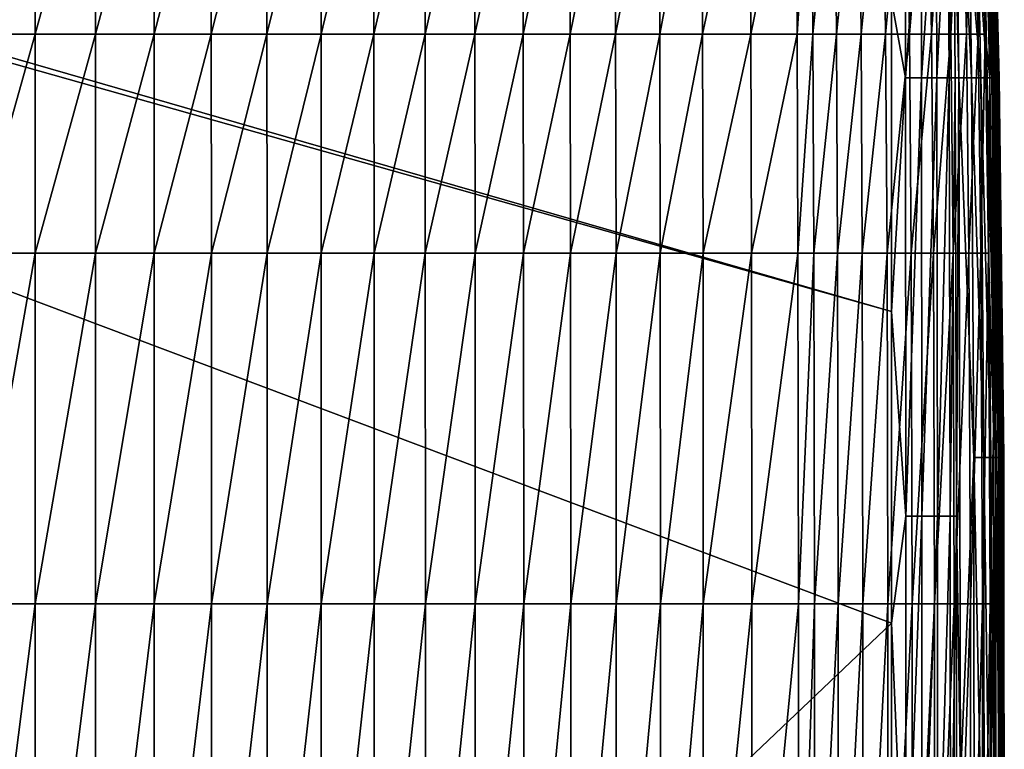
# Model space of a CAD drawing. Units: inches. Extents: x -25.6 to 27.7, y -23.9 to 22.9.
# Drawn here: x 15.8 to 27.7, y 5.6 to 14.4 of the extents above; entities that cross this region are included whole.
import ezdxf

# ---------------------------------------------------------------- set-up
doc = ezdxf.new("R2010")
doc.units = ezdxf.units.IN
doc.header["$MEASUREMENT"] = 0
doc.layers.add('SEAT-SEAT', color=5, linetype='Continuous')

msp = doc.modelspace()

# ---------------------------------------------------------------- linework, layer by layer
at = {"layer": 'SEAT-SEAT'}
for points in [[(-13.645, 22.144, 0.945), (-13.448, 22.341, 0.945), (26.316, 10.858, 0.945)], [(-13.448, 22.341, 0.945), (26.316, 14.62, 0.945), (26.316, 10.858, 0.945)], [(-13.645, 22.144, 0.945), (26.316, 10.858, 0.945), (26.316, 7.096, 0.945)], [(-13.645, 22.144, 0.945), (26.316, 7.096, 0.945), (6.335, -11.911, 0.945)], [(27.064, 16.325, 1.428), (27.08, 17.912, 1.535), (27.131, 13.68, 1.535)], [(27.283, 13.68, 2.085), (27.131, 13.68, 1.535), (27.08, 17.912, 1.535)], [(27.283, 13.68, 2.085), (27.08, 17.912, 1.535), (27.261, 15.267, 2.085)], [(15.236, 14.209, 14.303), (15.982, 14.209, 14.268), (15.981, 16.854, 14.189)], [(15.981, 16.854, 14.189), (15.236, 16.854, 14.222), (15.236, 14.209, 14.303)], [(15.981, 16.854, 14.189), (15.982, 14.209, 14.268), (16.708, 16.854, 14.153)], [(15.982, 14.209, 14.268), (16.709, 14.209, 14.229), (16.708, 16.854, 14.153)], [(16.708, 16.854, 14.153), (16.709, 14.209, 14.229), (17.417, 16.854, 14.113)], [(17.417, 16.854, 14.113), (16.709, 14.209, 14.229), (17.418, 14.209, 14.187)], [(17.417, 16.854, 14.113), (17.418, 14.209, 14.187), (18.107, 16.854, 14.07)], [(18.107, 16.854, 14.07), (17.418, 14.209, 14.187), (18.108, 14.209, 14.141)], [(18.108, 14.209, 14.141), (18.778, 16.854, 14.024), (18.107, 16.854, 14.07)], [(18.108, 14.209, 14.141), (18.78, 14.209, 14.092), (18.778, 16.854, 14.024)], [(18.778, 16.854, 14.024), (18.78, 14.209, 14.092), (19.432, 16.854, 13.975)], [(19.432, 16.854, 13.975), (18.78, 14.209, 14.092), (19.434, 14.209, 14.039)], [(20.067, 16.854, 13.923), (19.432, 16.854, 13.975), (19.434, 14.209, 14.039)], [(20.067, 16.854, 13.923), (19.434, 14.209, 14.039), (20.071, 14.209, 13.984)], [(20.067, 16.854, 13.923), (20.071, 14.209, 13.984), (20.685, 16.854, 13.868)], [(20.689, 14.209, 13.925), (20.685, 16.854, 13.868), (20.071, 14.209, 13.984)], [(21.285, 16.854, 13.81), (20.685, 16.854, 13.868), (20.689, 14.209, 13.925)], [(21.29, 14.209, 13.863), (21.285, 16.854, 13.81), (20.689, 14.209, 13.925)], [(21.867, 16.854, 13.75), (21.285, 16.854, 13.81), (21.29, 14.209, 13.863)], [(21.873, 14.209, 13.798), (21.867, 16.854, 13.75), (21.29, 14.209, 13.863)], [(22.431, 16.854, 13.687), (21.867, 16.854, 13.75), (21.873, 14.209, 13.798)], [(21.873, 14.209, 13.798), (22.439, 14.209, 13.731), (22.431, 16.854, 13.687)], [(22.439, 14.209, 13.731), (22.979, 16.854, 13.621), (22.431, 16.854, 13.687)], [(22.988, 14.209, 13.661), (22.979, 16.854, 13.621), (22.439, 14.209, 13.731)], [(22.988, 14.209, 13.661), (23.508, 16.854, 13.554), (22.979, 16.854, 13.621)], [(23.52, 14.209, 13.589), (23.508, 16.854, 13.554), (22.988, 14.209, 13.661)], [(23.52, 14.209, 13.589), (24.021, 16.854, 13.484), (23.508, 16.854, 13.554)], [(24.035, 14.209, 13.515), (24.021, 16.854, 13.484), (23.52, 14.209, 13.589)], [(24.601, 16.854, 13.401), (24.021, 16.854, 13.484), (24.035, 14.209, 13.515)], [(24.618, 14.209, 13.426), (24.601, 16.854, 13.401), (24.035, 14.209, 13.515)], [(25.158, 16.854, 13.315), (24.601, 16.854, 13.401), (24.618, 14.209, 13.426)], [(25.178, 14.209, 13.335), (25.158, 16.854, 13.315), (24.618, 14.209, 13.426)], [(25.347, 16.854, 13.284), (25.158, 16.854, 13.315), (25.178, 14.209, 13.335)], [(25.369, 14.209, 13.302), (25.347, 16.854, 13.284), (25.178, 14.209, 13.335)], [(25.629, 16.854, 13.209), (25.347, 16.854, 13.284), (25.369, 14.209, 13.302)], [(25.654, 14.209, 13.224), (25.629, 16.854, 13.209), (25.369, 14.209, 13.302)], [(25.921, 16.854, 13.093), (25.629, 16.854, 13.209), (25.654, 14.209, 13.224)], [(25.654, 14.209, 13.224), (25.949, 14.209, 13.105), (25.921, 16.854, 13.093)], [(25.921, 16.854, 13.093), (25.949, 14.209, 13.105), (26.212, 16.854, 12.937)], [(25.949, 14.209, 13.105), (26.246, 14.209, 12.946), (26.212, 16.854, 12.937)], [(26.212, 16.854, 12.937), (26.246, 14.209, 12.946), (26.493, 16.854, 12.744)], [(26.246, 14.209, 12.946), (26.534, 14.209, 12.749), (26.493, 16.854, 12.744)], [(26.493, 16.854, 12.744), (26.534, 14.209, 12.749), (26.751, 16.854, 12.518)], [(26.534, 14.209, 12.749), (26.799, 14.209, 12.522), (26.751, 16.854, 12.518)], [(26.751, 16.854, 12.518), (26.799, 14.209, 12.522), (26.976, 16.854, 12.269)], [(26.799, 14.209, 12.522), (27.031, 14.209, 12.271), (26.976, 16.854, 12.269)], [(26.976, 16.854, 12.269), (27.031, 14.209, 12.271), (27.158, 16.854, 12.003)], [(27.031, 14.209, 12.271), (27.22, 14.209, 12.004), (27.158, 16.854, 12.003)], [(27.158, 16.854, 12.003), (27.22, 14.209, 12.004), (27.292, 16.854, 11.73)], [(27.22, 14.209, 12.004), (27.361, 14.209, 11.73), (27.292, 16.854, 11.73)], [(27.292, 16.854, 11.73), (27.361, 14.209, 11.73), (27.376, 16.854, 11.469)], [(27.376, 16.854, 11.469), (27.361, 14.209, 11.73), (27.449, 14.209, 11.469)], [(27.453, 15.796, 11.215), (27.376, 16.854, 11.469), (27.449, 14.209, 11.469)], [(26.487, 13.68, 0.968), (26.316, 14.62, 0.945), (26.486, 16.325, 0.968)], [(26.674, 16.325, 1.041), (26.487, 13.68, 0.968), (26.486, 16.325, 0.968)], [(26.678, 13.68, 1.041), (26.487, 13.68, 0.968), (26.674, 16.325, 1.041)], [(26.854, 16.325, 1.163), (26.678, 13.68, 1.041), (26.674, 16.325, 1.041)], [(26.864, 13.68, 1.163), (26.678, 13.68, 1.041), (26.854, 16.325, 1.163)], [(26.864, 13.68, 1.163), (26.854, 16.325, 1.163), (26.997, 16.325, 1.318)], [(27.014, 13.68, 1.318), (26.864, 13.68, 1.163), (26.997, 16.325, 1.318)], [(27.014, 13.68, 1.318), (26.997, 16.325, 1.318), (27.064, 16.325, 1.428)], [(27.085, 13.68, 1.428), (27.014, 13.68, 1.318), (27.064, 16.325, 1.428)], [(27.064, 16.325, 1.428), (27.131, 13.68, 1.535), (27.085, 13.68, 1.428)], [(27.453, 15.796, 11.215), (27.449, 14.209, 11.469), (27.503, 13.68, 11.215)], [(27.503, 13.68, 11.215), (27.494, 15.267, 10.884), (27.453, 15.796, 11.215)], [(27.283, 13.68, 2.085), (27.261, 15.267, 2.085), (27.393, 13.68, 2.642)], [(27.393, 13.68, 2.642), (27.261, 15.267, 2.085), (27.364, 15.267, 2.642)], [(27.393, 13.68, 2.642), (27.364, 15.267, 2.642), (27.471, 13.68, 3.207)], [(27.471, 13.68, 3.207), (27.364, 15.267, 2.642), (27.438, 15.267, 3.207)], [(27.526, 13.68, 3.779), (27.471, 13.68, 3.207), (27.438, 15.267, 3.207)], [(27.526, 13.68, 3.779), (27.438, 15.267, 3.207), (27.49, 15.267, 3.779)], [(27.526, 13.68, 3.779), (27.49, 15.267, 3.779), (27.587, 13.68, 4.944)], [(27.587, 13.68, 4.944), (27.49, 15.267, 3.779), (27.547, 15.267, 4.944)], [(27.503, 13.68, 11.215), (27.531, 13.68, 10.884), (27.494, 15.267, 10.884)], [(27.531, 13.68, 10.884), (27.515, 15.267, 10.555), (27.494, 15.267, 10.884)], [(27.531, 13.68, 10.884), (27.553, 13.68, 10.555), (27.515, 15.267, 10.555)], [(27.515, 15.267, 10.555), (27.553, 13.68, 10.555), (27.531, 15.267, 10.227)], [(27.543, 15.267, 9.902), (27.531, 15.267, 10.227), (27.57, 13.68, 10.227)], [(27.57, 13.68, 10.227), (27.531, 15.267, 10.227), (27.553, 13.68, 10.555)], [(27.56, 15.267, 9.256), (27.543, 15.267, 9.902), (27.583, 13.68, 9.902)], [(27.583, 13.68, 9.902), (27.543, 15.267, 9.902), (27.57, 13.68, 10.227)], [(27.587, 13.68, 4.944), (27.547, 15.267, 4.944), (27.614, 13.68, 6.443)], [(27.614, 13.68, 6.443), (27.547, 15.267, 4.944), (27.573, 15.267, 6.443)], [(27.601, 13.68, 9.256), (27.57, 15.267, 8.618), (27.56, 15.267, 9.256)], [(27.601, 13.68, 9.256), (27.56, 15.267, 9.256), (27.583, 13.68, 9.902)], [(27.611, 13.68, 8.618), (27.575, 15.267, 7.988), (27.57, 15.267, 8.618)], [(27.611, 13.68, 8.618), (27.57, 15.267, 8.618), (27.601, 13.68, 9.256)], [(27.614, 13.68, 6.443), (27.573, 15.267, 6.443), (27.618, 13.68, 7.209)], [(27.618, 13.68, 7.209), (27.573, 15.267, 6.443), (27.576, 15.267, 7.209)], [(27.616, 13.68, 7.988), (27.576, 15.267, 7.209), (27.575, 15.267, 7.988)], [(27.616, 13.68, 7.988), (27.575, 15.267, 7.988), (27.611, 13.68, 8.618)], [(27.618, 13.68, 7.209), (27.576, 15.267, 7.209), (27.616, 13.68, 7.988)], [(26.487, 13.68, 0.968), (26.316, 10.858, 0.945), (26.316, 14.62, 0.945)], [(15.236, 14.209, 14.303), (15.237, 11.563, 14.344), (15.982, 14.209, 14.268)], [(15.237, 11.563, 14.344), (15.982, 11.563, 14.307), (15.982, 14.209, 14.268)], [(15.982, 14.209, 14.268), (15.982, 11.563, 14.307), (16.709, 14.209, 14.229)], [(16.709, 14.209, 14.229), (15.982, 11.563, 14.307), (16.709, 11.563, 14.267)], [(16.709, 14.209, 14.229), (16.709, 11.563, 14.267), (17.418, 14.209, 14.187)], [(17.418, 14.209, 14.187), (16.709, 11.563, 14.267), (17.418, 11.563, 14.224)], [(17.418, 14.209, 14.187), (17.418, 11.563, 14.224), (18.108, 14.209, 14.141)], [(18.108, 14.209, 14.141), (17.418, 11.563, 14.224), (18.109, 11.563, 14.176)], [(18.109, 11.563, 14.176), (18.78, 14.209, 14.092), (18.108, 14.209, 14.141)], [(18.109, 11.563, 14.176), (18.781, 11.563, 14.126), (18.78, 14.209, 14.092)], [(18.78, 14.209, 14.092), (18.781, 11.563, 14.126), (19.434, 14.209, 14.039)], [(19.434, 14.209, 14.039), (18.781, 11.563, 14.126), (19.436, 11.563, 14.072)], [(20.071, 14.209, 13.984), (19.434, 14.209, 14.039), (19.436, 11.563, 14.072)], [(20.071, 14.209, 13.984), (19.436, 11.563, 14.072), (20.072, 11.563, 14.014)], [(20.689, 14.209, 13.925), (20.071, 14.209, 13.984), (20.072, 11.563, 14.014)], [(20.691, 11.563, 13.953), (20.689, 14.209, 13.925), (20.072, 11.563, 14.014)], [(21.29, 14.209, 13.863), (20.689, 14.209, 13.925), (20.691, 11.563, 13.953)], [(21.293, 11.563, 13.889), (21.29, 14.209, 13.863), (20.691, 11.563, 13.953)], [(21.873, 14.209, 13.798), (21.29, 14.209, 13.863), (21.293, 11.563, 13.889)], [(21.877, 11.563, 13.822), (21.873, 14.209, 13.798), (21.293, 11.563, 13.889)], [(21.877, 11.563, 13.822), (22.439, 14.209, 13.731), (21.873, 14.209, 13.798)], [(21.877, 11.563, 13.822), (22.443, 11.563, 13.753), (22.439, 14.209, 13.731)], [(22.443, 11.563, 13.753), (22.988, 14.209, 13.661), (22.439, 14.209, 13.731)], [(22.993, 11.563, 13.681), (22.988, 14.209, 13.661), (22.443, 11.563, 13.753)], [(23.52, 14.209, 13.589), (22.988, 14.209, 13.661), (22.993, 11.563, 13.681)], [(23.526, 11.563, 13.606), (23.52, 14.209, 13.589), (22.993, 11.563, 13.681)], [(24.035, 14.209, 13.515), (23.52, 14.209, 13.589), (23.526, 11.563, 13.606)], [(24.042, 11.563, 13.53), (24.035, 14.209, 13.515), (23.526, 11.563, 13.606)], [(24.618, 14.209, 13.426), (24.035, 14.209, 13.515), (24.042, 11.563, 13.53)], [(24.626, 11.563, 13.438), (24.618, 14.209, 13.426), (24.042, 11.563, 13.53)], [(25.178, 14.209, 13.335), (24.618, 14.209, 13.426), (24.626, 11.563, 13.438)], [(25.188, 11.563, 13.345), (25.178, 14.209, 13.335), (24.626, 11.563, 13.438)], [(25.369, 14.209, 13.302), (25.178, 14.209, 13.335), (25.188, 11.563, 13.345)], [(25.38, 11.563, 13.311), (25.369, 14.209, 13.302), (25.188, 11.563, 13.345)], [(25.654, 14.209, 13.224), (25.369, 14.209, 13.302), (25.38, 11.563, 13.311)], [(25.38, 11.563, 13.311), (25.666, 11.563, 13.232), (25.654, 14.209, 13.224)], [(25.654, 14.209, 13.224), (25.666, 11.563, 13.232), (25.949, 14.209, 13.105)], [(25.666, 11.563, 13.232), (25.963, 11.563, 13.111), (25.949, 14.209, 13.105)], [(25.949, 14.209, 13.105), (25.963, 11.563, 13.111), (26.246, 14.209, 12.946)], [(25.963, 11.563, 13.111), (26.263, 11.563, 12.95), (26.246, 14.209, 12.946)], [(26.246, 14.209, 12.946), (26.263, 11.563, 12.95), (26.534, 14.209, 12.749)], [(26.263, 11.563, 12.95), (26.554, 11.563, 12.752), (26.534, 14.209, 12.749)], [(26.534, 14.209, 12.749), (26.554, 11.563, 12.752), (26.799, 14.209, 12.522)], [(26.554, 11.563, 12.752), (26.823, 11.563, 12.524), (26.799, 14.209, 12.522)], [(26.799, 14.209, 12.522), (26.823, 11.563, 12.524), (27.031, 14.209, 12.271)], [(26.823, 11.563, 12.524), (27.059, 11.563, 12.272), (27.031, 14.209, 12.271)], [(27.031, 14.209, 12.271), (27.059, 11.563, 12.272), (27.22, 14.209, 12.004)], [(27.22, 14.209, 12.004), (27.059, 11.563, 12.272), (27.252, 11.563, 12.005)], [(27.22, 14.209, 12.004), (27.252, 11.563, 12.005), (27.361, 14.209, 11.73)], [(27.361, 14.209, 11.73), (27.252, 11.563, 12.005), (27.396, 11.563, 11.731)], [(27.361, 14.209, 11.73), (27.396, 11.563, 11.731), (27.449, 14.209, 11.469)], [(27.449, 14.209, 11.469), (27.396, 11.563, 11.731), (27.486, 11.563, 11.469)], [(27.503, 13.68, 11.215), (27.449, 14.209, 11.469), (27.486, 11.563, 11.469)], [(26.488, 8.389, 0.968), (26.316, 10.858, 0.945), (26.487, 13.68, 0.968)], [(26.678, 13.68, 1.041), (26.488, 8.389, 0.968), (26.487, 13.68, 0.968)], [(26.682, 8.389, 1.041), (26.488, 8.389, 0.968), (26.678, 13.68, 1.041)], [(26.682, 8.389, 1.041), (26.678, 13.68, 1.041), (26.864, 13.68, 1.163)], [(26.871, 8.389, 1.163), (26.682, 8.389, 1.041), (26.864, 13.68, 1.163)], [(26.871, 8.389, 1.163), (26.864, 13.68, 1.163), (27.014, 13.68, 1.318)], [(27.026, 8.389, 1.318), (26.871, 8.389, 1.163), (27.014, 13.68, 1.318)], [(27.026, 8.389, 1.318), (27.014, 13.68, 1.318), (27.085, 13.68, 1.428)], [(27.085, 13.68, 1.428), (27.101, 8.389, 1.428), (27.026, 8.389, 1.318)], [(27.085, 13.68, 1.428), (27.131, 13.68, 1.535), (27.101, 8.389, 1.428)], [(27.131, 13.68, 1.535), (27.151, 5.215, 1.535), (27.101, 8.389, 1.428)], [(27.131, 13.68, 1.535), (27.311, 9.095, 2.085), (27.151, 5.215, 1.535)], [(27.311, 9.095, 2.085), (27.131, 13.68, 1.535), (27.283, 13.68, 2.085)], [(27.311, 9.095, 2.085), (27.283, 13.68, 2.085), (27.43, 9.095, 2.642)], [(27.43, 9.095, 2.642), (27.283, 13.68, 2.085), (27.393, 13.68, 2.642)], [(27.43, 9.095, 2.642), (27.393, 13.68, 2.642), (27.514, 9.095, 3.207)], [(27.514, 9.095, 3.207), (27.393, 13.68, 2.642), (27.471, 13.68, 3.207)], [(27.573, 9.095, 3.779), (27.514, 9.095, 3.207), (27.471, 13.68, 3.207)], [(27.573, 9.095, 3.779), (27.471, 13.68, 3.207), (27.526, 13.68, 3.779)], [(27.503, 13.68, 11.215), (27.486, 11.563, 11.469), (27.547, 9.447, 11.215)], [(27.547, 9.447, 11.215), (27.531, 13.68, 10.884), (27.503, 13.68, 11.215)], [(27.573, 9.095, 3.779), (27.526, 13.68, 3.779), (27.639, 9.095, 4.944)], [(27.639, 9.095, 4.944), (27.526, 13.68, 3.779), (27.587, 13.68, 4.944)], [(27.547, 9.447, 11.215), (27.578, 9.095, 10.884), (27.531, 13.68, 10.884)], [(27.578, 9.095, 10.884), (27.553, 13.68, 10.555), (27.531, 13.68, 10.884)], [(27.57, 13.68, 10.227), (27.553, 13.68, 10.555), (27.602, 9.095, 10.555)], [(27.602, 9.095, 10.555), (27.553, 13.68, 10.555), (27.578, 9.095, 10.884)], [(27.583, 13.68, 9.902), (27.57, 13.68, 10.227), (27.62, 9.095, 10.227)], [(27.62, 9.095, 10.227), (27.57, 13.68, 10.227), (27.602, 9.095, 10.555)], [(27.635, 9.095, 9.902), (27.601, 13.68, 9.256), (27.583, 13.68, 9.902)], [(27.635, 9.095, 9.902), (27.583, 13.68, 9.902), (27.62, 9.095, 10.227)], [(27.639, 9.095, 4.944), (27.587, 13.68, 4.944), (27.668, 9.095, 6.443)], [(27.668, 9.095, 6.443), (27.587, 13.68, 4.944), (27.614, 13.68, 6.443)], [(27.654, 9.095, 9.256), (27.611, 13.68, 8.618), (27.601, 13.68, 9.256)], [(27.654, 9.095, 9.256), (27.601, 13.68, 9.256), (27.635, 9.095, 9.902)], [(27.665, 9.095, 8.618), (27.616, 13.68, 7.988), (27.611, 13.68, 8.618)], [(27.665, 9.095, 8.618), (27.611, 13.68, 8.618), (27.654, 9.095, 9.256)], [(27.668, 9.095, 6.443), (27.614, 13.68, 6.443), (27.672, 9.095, 7.209)], [(27.672, 9.095, 7.209), (27.614, 13.68, 6.443), (27.618, 13.68, 7.209)], [(27.67, 9.095, 7.988), (27.618, 13.68, 7.209), (27.616, 13.68, 7.988)], [(27.67, 9.095, 7.988), (27.616, 13.68, 7.988), (27.665, 9.095, 8.618)], [(27.672, 9.095, 7.209), (27.618, 13.68, 7.209), (27.67, 9.095, 7.988)], [(15.237, 7.331, 14.368), (15.982, 7.331, 14.331), (15.982, 11.563, 14.307)], [(15.237, 7.331, 14.368), (15.982, 11.563, 14.307), (15.237, 11.563, 14.344)], [(15.982, 11.563, 14.307), (15.982, 7.331, 14.331), (16.709, 11.563, 14.267)], [(16.709, 11.563, 14.267), (15.982, 7.331, 14.331), (16.71, 7.331, 14.29)], [(16.709, 11.563, 14.267), (16.71, 7.331, 14.29), (17.418, 11.563, 14.224)], [(17.418, 11.563, 14.224), (16.71, 7.331, 14.29), (17.418, 7.331, 14.245)], [(17.418, 11.563, 14.224), (17.418, 7.331, 14.245), (18.109, 11.563, 14.176)], [(18.109, 11.563, 14.176), (17.418, 7.331, 14.245), (18.109, 7.331, 14.197)], [(18.109, 7.331, 14.197), (18.782, 7.331, 14.145), (18.781, 11.563, 14.126)], [(18.109, 7.331, 14.197), (18.781, 11.563, 14.126), (18.109, 11.563, 14.176)], [(18.781, 11.563, 14.126), (18.782, 7.331, 14.145), (19.436, 11.563, 14.072)], [(19.436, 11.563, 14.072), (18.782, 7.331, 14.145), (19.436, 7.331, 14.09)], [(20.072, 11.563, 14.014), (19.436, 11.563, 14.072), (19.436, 7.331, 14.09)], [(20.072, 11.563, 14.014), (19.436, 7.331, 14.09), (20.073, 7.331, 14.032)], [(20.691, 11.563, 13.953), (20.072, 11.563, 14.014), (20.073, 7.331, 14.032)], [(20.692, 7.331, 13.97), (20.691, 11.563, 13.953), (20.073, 7.331, 14.032)], [(21.293, 11.563, 13.889), (20.691, 11.563, 13.953), (20.692, 7.331, 13.97)], [(21.294, 7.331, 13.905), (21.293, 11.563, 13.889), (20.692, 7.331, 13.97)], [(21.294, 7.331, 13.905), (21.877, 11.563, 13.822), (21.293, 11.563, 13.889)], [(21.878, 7.331, 13.836), (21.877, 11.563, 13.822), (21.294, 7.331, 13.905)], [(21.878, 7.331, 13.836), (22.443, 11.563, 13.753), (21.877, 11.563, 13.822)], [(21.878, 7.331, 13.836), (22.446, 7.331, 13.766), (22.443, 11.563, 13.753)], [(22.993, 11.563, 13.681), (22.443, 11.563, 13.753), (22.446, 7.331, 13.766)], [(22.996, 7.331, 13.692), (22.993, 11.563, 13.681), (22.446, 7.331, 13.766)], [(23.526, 11.563, 13.606), (22.993, 11.563, 13.681), (22.996, 7.331, 13.692)], [(23.529, 7.331, 13.617), (23.526, 11.563, 13.606), (22.996, 7.331, 13.692)], [(24.042, 11.563, 13.53), (23.526, 11.563, 13.606), (23.529, 7.331, 13.617)], [(24.046, 7.331, 13.539), (24.042, 11.563, 13.53), (23.529, 7.331, 13.617)], [(24.626, 11.563, 13.438), (24.042, 11.563, 13.53), (24.046, 7.331, 13.539)], [(24.631, 7.331, 13.446), (24.626, 11.563, 13.438), (24.046, 7.331, 13.539)], [(25.188, 11.563, 13.345), (24.626, 11.563, 13.438), (24.631, 7.331, 13.446)], [(25.194, 7.331, 13.351), (25.188, 11.563, 13.345), (24.631, 7.331, 13.446)], [(25.38, 11.563, 13.311), (25.188, 11.563, 13.345), (25.194, 7.331, 13.351)], [(25.194, 7.331, 13.351), (25.386, 7.331, 13.316), (25.38, 11.563, 13.311)], [(25.38, 11.563, 13.311), (25.386, 7.331, 13.316), (25.666, 11.563, 13.232)], [(25.386, 7.331, 13.316), (25.673, 7.331, 13.236), (25.666, 11.563, 13.232)], [(25.666, 11.563, 13.232), (25.673, 7.331, 13.236), (25.963, 11.563, 13.111)], [(25.673, 7.331, 13.236), (25.972, 7.331, 13.114), (25.963, 11.563, 13.111)], [(25.963, 11.563, 13.111), (25.972, 7.331, 13.114), (26.263, 11.563, 12.95)], [(25.972, 7.331, 13.114), (26.273, 7.331, 12.953), (26.263, 11.563, 12.95)], [(26.263, 11.563, 12.95), (26.273, 7.331, 12.953), (26.554, 11.563, 12.752)], [(26.273, 7.331, 12.953), (26.566, 7.331, 12.754), (26.554, 11.563, 12.752)], [(26.554, 11.563, 12.752), (26.566, 7.331, 12.754), (26.823, 11.563, 12.524)], [(26.823, 11.563, 12.524), (26.566, 7.331, 12.754), (26.837, 7.331, 12.525)], [(26.823, 11.563, 12.524), (26.837, 7.331, 12.525), (27.059, 11.563, 12.272)], [(27.059, 11.563, 12.272), (26.837, 7.331, 12.525), (27.075, 7.331, 12.272)], [(27.059, 11.563, 12.272), (27.075, 7.331, 12.272), (27.252, 11.563, 12.005)], [(27.252, 11.563, 12.005), (27.075, 7.331, 12.272), (27.27, 7.331, 12.005)], [(27.252, 11.563, 12.005), (27.27, 7.331, 12.005), (27.396, 11.563, 11.731)], [(27.396, 11.563, 11.731), (27.27, 7.331, 12.005), (27.416, 7.331, 11.731)], [(27.396, 11.563, 11.731), (27.416, 7.331, 11.731), (27.486, 11.563, 11.469)], [(27.486, 11.563, 11.469), (27.416, 7.331, 11.731), (27.507, 7.331, 11.469)], [(27.547, 9.447, 11.215), (27.486, 11.563, 11.469), (27.507, 7.331, 11.469)], [(26.488, 8.389, 0.968), (26.316, 7.096, 0.945), (26.316, 10.858, 0.945)], [(27.547, 9.447, 11.215), (27.507, 7.331, 11.469), (27.556, 5.215, 11.215)], [(27.556, 5.215, 11.215), (27.578, 9.095, 10.884), (27.547, 9.447, 11.215)], [(27.151, 5.215, 1.535), (27.311, 9.095, 2.085), (27.315, 2.922, 2.085)], [(27.315, 2.922, 2.085), (27.311, 9.095, 2.085), (27.434, 2.922, 2.642)], [(27.434, 2.922, 2.642), (27.311, 9.095, 2.085), (27.43, 9.095, 2.642)], [(27.434, 2.922, 2.642), (27.43, 9.095, 2.642), (27.519, 2.922, 3.207)], [(27.519, 2.922, 3.207), (27.43, 9.095, 2.642), (27.514, 9.095, 3.207)], [(27.579, 2.922, 3.779), (27.519, 2.922, 3.207), (27.514, 9.095, 3.207)], [(27.579, 2.922, 3.779), (27.514, 9.095, 3.207), (27.573, 9.095, 3.779)], [(27.607, 2.922, 10.555), (27.602, 9.095, 10.555), (27.556, 5.215, 11.215)], [(27.602, 9.095, 10.555), (27.578, 9.095, 10.884), (27.556, 5.215, 11.215)], [(27.579, 2.922, 3.779), (27.573, 9.095, 3.779), (27.645, 2.922, 4.944)], [(27.645, 2.922, 4.944), (27.573, 9.095, 3.779), (27.639, 9.095, 4.944)], [(27.62, 9.095, 10.227), (27.602, 9.095, 10.555), (27.607, 2.922, 10.555)], [(27.626, 2.922, 10.227), (27.62, 9.095, 10.227), (27.607, 2.922, 10.555)], [(27.626, 2.922, 10.227), (27.635, 9.095, 9.902), (27.62, 9.095, 10.227)], [(27.64, 2.922, 9.902), (27.635, 9.095, 9.902), (27.626, 2.922, 10.227)], [(27.64, 2.922, 9.902), (27.654, 9.095, 9.256), (27.635, 9.095, 9.902)], [(27.645, 2.922, 4.944), (27.639, 9.095, 4.944), (27.675, 2.922, 6.443)], [(27.675, 2.922, 6.443), (27.639, 9.095, 4.944), (27.668, 9.095, 6.443)], [(27.66, 2.922, 9.256), (27.654, 9.095, 9.256), (27.64, 2.922, 9.902)], [(27.66, 2.922, 9.256), (27.665, 9.095, 8.618), (27.654, 9.095, 9.256)], [(27.671, 2.922, 8.618), (27.665, 9.095, 8.618), (27.66, 2.922, 9.256)], [(27.671, 2.922, 8.618), (27.67, 9.095, 7.988), (27.665, 9.095, 8.618)], [(27.675, 2.922, 6.443), (27.668, 9.095, 6.443), (27.678, 2.922, 7.209)], [(27.678, 2.922, 7.209), (27.668, 9.095, 6.443), (27.672, 9.095, 7.209)], [(27.677, 2.922, 7.988), (27.672, 9.095, 7.209), (27.67, 9.095, 7.988)], [(27.677, 2.922, 7.988), (27.67, 9.095, 7.988), (27.671, 2.922, 8.618)], [(27.678, 2.922, 7.209), (27.672, 9.095, 7.209), (27.677, 2.922, 7.988)], [(26.488, 3.099, 0.968), (26.316, 7.096, 0.945), (26.488, 8.389, 0.968)], [(26.488, 8.389, 0.968), (26.682, 8.389, 1.041), (26.488, 3.099, 0.968)], [(26.488, 3.099, 0.968), (26.682, 8.389, 1.041), (26.682, 3.099, 1.041)], [(26.871, 3.099, 1.163), (26.682, 3.099, 1.041), (26.871, 8.389, 1.163)], [(26.682, 3.099, 1.041), (26.682, 8.389, 1.041), (26.871, 8.389, 1.163)], [(27.026, 8.389, 1.318), (27.027, 3.099, 1.318), (26.871, 3.099, 1.163)], [(26.871, 3.099, 1.163), (26.871, 8.389, 1.163), (27.026, 8.389, 1.318)], [(27.026, 8.389, 1.318), (27.101, 8.389, 1.428), (27.027, 3.099, 1.318)], [(27.101, 8.389, 1.428), (27.102, 3.099, 1.428), (27.027, 3.099, 1.318)], [(27.101, 8.389, 1.428), (27.151, 5.215, 1.535), (27.102, 3.099, 1.428)], [(15.237, 1.511, 14.363), (15.982, 1.511, 14.326), (15.982, 7.331, 14.331)], [(15.237, 1.511, 14.363), (15.982, 7.331, 14.331), (15.237, 7.331, 14.368)], [(15.982, 7.331, 14.331), (15.982, 1.511, 14.326), (16.71, 7.331, 14.29)], [(16.71, 7.331, 14.29), (15.982, 1.511, 14.326), (16.71, 1.511, 14.285)], [(16.71, 7.331, 14.29), (16.71, 1.511, 14.285), (17.418, 7.331, 14.245)], [(17.418, 7.331, 14.245), (16.71, 1.511, 14.285), (17.418, 1.511, 14.241)], [(17.418, 7.331, 14.245), (17.418, 1.511, 14.241), (18.109, 7.331, 14.197)], [(18.109, 7.331, 14.197), (17.418, 1.511, 14.241), (18.109, 1.511, 14.193)], [(18.109, 1.511, 14.193), (18.782, 1.511, 14.141), (18.782, 7.331, 14.145)], [(18.109, 1.511, 14.193), (18.782, 7.331, 14.145), (18.109, 7.331, 14.197)], [(18.782, 7.331, 14.145), (18.782, 1.511, 14.141), (19.436, 7.331, 14.09)], [(19.436, 7.331, 14.09), (18.782, 1.511, 14.141), (19.436, 1.51, 14.086)], [(20.073, 7.331, 14.032), (19.436, 7.331, 14.09), (19.436, 1.51, 14.086)], [(20.073, 7.331, 14.032), (19.436, 1.51, 14.086), (20.073, 1.51, 14.028)], [(20.692, 7.331, 13.97), (20.073, 7.331, 14.032), (20.073, 1.51, 14.028)], [(20.692, 1.51, 13.966), (20.692, 7.331, 13.97), (20.073, 1.51, 14.028)], [(21.294, 1.51, 13.901), (21.294, 7.331, 13.905), (20.692, 1.51, 13.966)], [(20.692, 1.51, 13.966), (21.294, 7.331, 13.905), (20.692, 7.331, 13.97)], [(21.878, 1.51, 13.833), (21.878, 7.331, 13.836), (21.294, 1.51, 13.901)], [(21.294, 1.51, 13.901), (21.878, 7.331, 13.836), (21.294, 7.331, 13.905)], [(22.445, 1.51, 13.763), (22.446, 7.331, 13.766), (21.878, 1.51, 13.833)], [(21.878, 1.51, 13.833), (22.446, 7.331, 13.766), (21.878, 7.331, 13.836)], [(22.995, 1.51, 13.69), (22.996, 7.331, 13.692), (22.445, 1.51, 13.763)], [(22.996, 7.331, 13.692), (22.446, 7.331, 13.766), (22.445, 1.51, 13.763)], [(23.528, 1.51, 13.614), (23.529, 7.331, 13.617), (22.995, 1.51, 13.69)], [(23.529, 7.331, 13.617), (22.996, 7.331, 13.692), (22.995, 1.51, 13.69)], [(24.045, 1.51, 13.537), (24.046, 7.331, 13.539), (23.528, 1.51, 13.614)], [(24.046, 7.331, 13.539), (23.529, 7.331, 13.617), (23.528, 1.51, 13.614)], [(24.63, 1.51, 13.444), (24.631, 7.331, 13.446), (24.045, 1.51, 13.537)], [(24.631, 7.331, 13.446), (24.046, 7.331, 13.539), (24.045, 1.51, 13.537)], [(24.63, 1.51, 13.444), (25.193, 1.51, 13.349), (25.194, 7.331, 13.351)], [(25.194, 7.331, 13.351), (24.631, 7.331, 13.446), (24.63, 1.51, 13.444)], [(25.194, 7.331, 13.351), (25.193, 1.51, 13.349), (25.386, 7.331, 13.316)], [(25.193, 1.51, 13.349), (25.385, 1.51, 13.315), (25.386, 7.331, 13.316)], [(25.386, 7.331, 13.316), (25.385, 1.51, 13.315), (25.673, 7.331, 13.236)], [(25.385, 1.51, 13.315), (25.671, 1.51, 13.235), (25.673, 7.331, 13.236)], [(25.673, 7.331, 13.236), (25.671, 1.51, 13.235), (25.972, 7.331, 13.114)], [(25.671, 1.51, 13.235), (25.97, 1.511, 13.114), (25.972, 7.331, 13.114)], [(25.972, 7.331, 13.114), (25.97, 1.511, 13.114), (26.273, 7.331, 12.953)], [(26.273, 7.331, 12.953), (25.97, 1.511, 13.114), (26.271, 1.511, 12.952)], [(26.273, 7.331, 12.953), (26.271, 1.511, 12.952), (26.566, 7.331, 12.754)], [(26.566, 7.331, 12.754), (26.271, 1.511, 12.952), (26.563, 1.511, 12.754)], [(26.566, 7.331, 12.754), (26.563, 1.511, 12.754), (26.837, 7.331, 12.525)], [(26.837, 7.331, 12.525), (26.563, 1.511, 12.754), (26.834, 1.511, 12.525)], [(26.837, 7.331, 12.525), (26.834, 1.511, 12.525), (27.075, 7.331, 12.272)], [(27.075, 7.331, 12.272), (26.834, 1.511, 12.525), (27.072, 1.511, 12.272)], [(27.075, 7.331, 12.272), (27.072, 1.511, 12.272), (27.27, 7.331, 12.005)], [(27.27, 7.331, 12.005), (27.072, 1.511, 12.272), (27.266, 1.511, 12.005)], [(27.27, 7.331, 12.005), (27.266, 1.511, 12.005), (27.416, 7.331, 11.731)], [(27.416, 7.331, 11.731), (27.266, 1.511, 12.005), (27.411, 1.512, 11.731)], [(27.416, 7.331, 11.731), (27.411, 1.512, 11.731), (27.507, 7.331, 11.469)], [(27.507, 7.331, 11.469), (27.411, 1.512, 11.731), (27.503, 1.512, 11.469)], [(27.556, 5.215, 11.215), (27.507, 7.331, 11.469), (27.503, 1.512, 11.469)], [(6.335, -11.911, 0.945), (26.316, 7.096, 0.945), (26.316, 3.334, 0.945)], [(26.488, 3.099, 0.968), (26.316, 3.334, 0.945), (26.316, 7.096, 0.945)]]:
    msp.add_3dface(points, dxfattribs=at)

doc.saveas('drawing.dxf')
